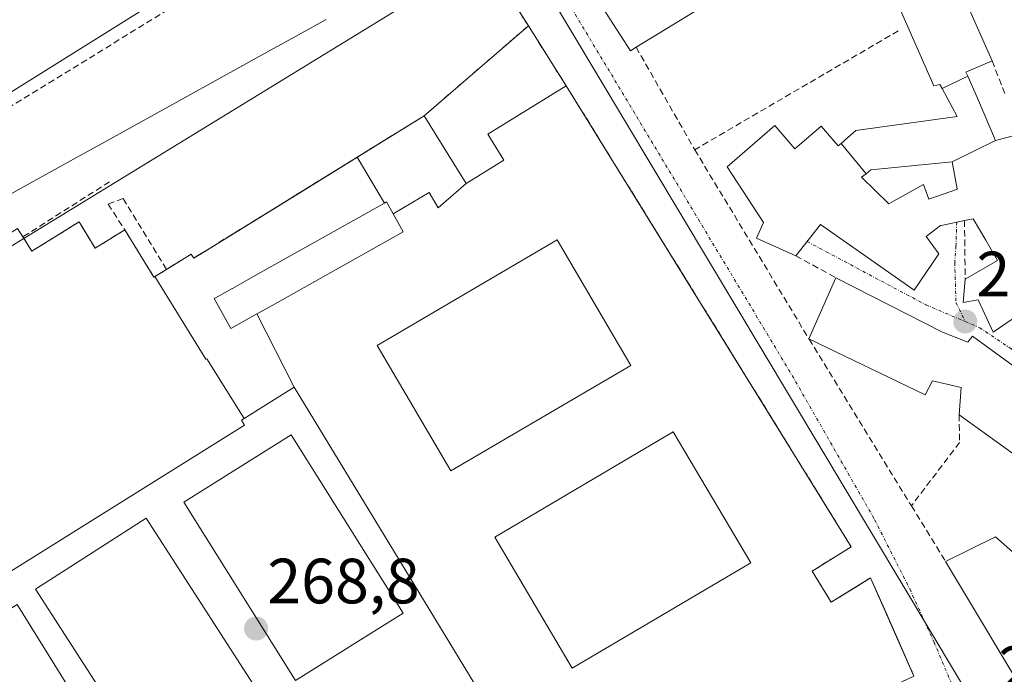
# Model space of a CAD drawing. Units: metres. Extents: x 612002 to 615496, y 4657612 to 4659980.
# Drawn here: x 614911 to 615066, y 4657810 to 4657912 of the extents above; entities that cross this region are included whole.
import ezdxf
from ezdxf.enums import TextEntityAlignment as Align

# ---------------------------------------------------------------- set-up
doc = ezdxf.new("R2010")
doc.units = ezdxf.units.M
doc.header["$MEASUREMENT"] = 0
doc.linetypes.add('TRAZO_Y_PUNTO', pattern=[1, 0.5, -0.25, 0, -0.25])
doc.linetypes.add('TRAZOSX2', pattern=[1.5, 1, -0.5])
for name, color, linetype, lineweight in [('Carátula', 7, 'Continuous', 5), ('Corriente natural lineal', 142, 'Continuous', 13), ('Edificación', 1, 'Continuous', 13), ('Edificación Cxs', 1, 'Continuous', 13), ('Instalación educativa', 9, 'TRAZOSX2', 0), ('Instalación educativa CxS', 9, 'Continuous', 0), ('Muro lineal', 1, 'TRAZOSX2', 13), ('Núcleo urbano CxS', 19, 'Continuous', 0), ('Pista deportiva', 19, 'Continuous', 0), ('Pista deportiva Cxs', 19, 'Continuous', 0), ('Punto de cota en terreno', 7, 'Continuous', 0), ('Rótulo de punto de cota en terreno', 19, 'Continuous', 0), ('Vía urbana eje', 5, 'TRAZO_Y_PUNTO', 0)]:
    doc.layers.add(name, color=color, linetype=linetype, lineweight=lineweight)
doc.styles.add('Arial', font='txt', dxfattribs={"height": 0.2})

# ---------------------------------------------------------------- blocks, each defined once
blk = doc.blocks.new('5PATER')
at = {"layer": 'Carátula', "linetype": 'Continuous', "lineweight": 5}
h = blk.add_hatch(color=250, dxfattribs=at)
edge = h.paths.add_edge_path()
edge.add_ellipse((0, 0.01), major_axis=(-1.33, -1.34), ratio=0.999422, start_angle=0, end_angle=360)
blk = doc.blocks.new('*U217')
at = {"layer": 'Edificación Cxs', "color": 1, "linetype": 'Continuous', "lineweight": 13}
for points in [[(614954.4601, 4657854.7401, 268.7726), (614948.6005, 4657866.2023, 268.5891), (614948.8947, 4657866.3677, 268.5817), (614950.9913, 4657867.5461, 268.5118), (614971.5301, 4657879.0901, 268.5054), (614969.9547, 4657881.8707, 268.4295), (614975.572, 4657885.216, 268.2196), (614976.996, 4657882.829, 268.422), (614981.3701, 4657886.6401, 268.5637), (614987.2801, 4657890.3001, 268.6233), (614984.7601, 4657894.3701, 268.5765), (614997.0401, 4657901.9601, 268.5373), (615041.6901, 4657829.7101, 268.291), (615035.5401, 4657825.9101, 268.4914), (615038.5401, 4657821.0501, 268.4714), (615044.7001, 4657824.8601, 268.1501), (615051.5001, 4657809.4401, 267.7276), (615046.4201, 4657807.0501, 267.7999), (615020.8701, 4657789.8901, 268.4915), (615012.4001, 4657805.0301, 268.6158), (615005.7901, 4657801.3301, 268.6248), (615003.2301, 4657805.9201, 268.6139), (614988.9601, 4657797.9401, 268.6523), (614954.4601, 4657854.7401, 268.7726)], [(615007.1701, 4657858.1401, 268.4799), (614995.6401, 4657877.8201, 268.5547), (614967.4301, 4657861.2801, 268.5387), (614978.9601, 4657841.6001, 268.5186), (615007.1701, 4657858.1401, 268.4799)], [(615025.9401, 4657827.2101, 268.4665), (615013.8101, 4657847.7301, 268.4908), (614985.8701, 4657831.2101, 268.4938), (614997.9901, 4657810.6901, 268.5357), (615025.9401, 4657827.2101, 268.4665)]]:
    blk.add_polyline3d(points, close=True, dxfattribs=at)

msp = doc.modelspace()

# ---------------------------------------------------------------- linework, layer by layer
at = {"layer": 'Corriente natural lineal', "color": 142, "linetype": 'Continuous', "lineweight": 13}
msp.add_polyline3d([(614907.34, 4657883.5, 267.41), (614911.68, 4657885.9, 267.39), (614916.02, 4657888.3, 267.39), (614920.36, 4657890.71, 267.38), (614924.71, 4657893.11, 267.41), (614929.05, 4657895.51, 267.42), (614933.39, 4657897.92, 267.45), (614937.73, 4657900.32, 267.44), (614942.07, 4657902.72, 267.42), (614946.41, 4657905.13, 267.37), (614950.75, 4657907.53, 267.45), (614955.1, 4657909.93, 267.51), (614959.44, 4657912.34, 267.54)], dxfattribs=at)
at = {"layer": 'Edificación', "color": 1, "linetype": 'Continuous', "lineweight": 13}
for points in [[(615055.92, 4657901.53, 268.23), (615055.57, 4657902.18, 268.25), (615054.6, 4657901.92, 268.23), (615042.23, 4657930.12, 267.7), (615033.02, 4657925.06, 268.07), (615032.98, 4657925.04, 268.07), (615032.81, 4657924.94, 268.08), (615032.78, 4657924.93, 268.08), (615032.75, 4657924.91, 268.08), (615032.64, 4657924.85, 268.08), (615033.37, 4657923.51, 268.21), (615007.99, 4657907.98, 268.43), (615007.1, 4657907.44, 268.44), (615000.66, 4657917.51, 268.52), (615000.21, 4657918.23, 268.52), (615026.98, 4657934.45, 266.03), (615036.41, 4657940.16, 265.47), (615045.98, 4657945.96, 264.64), (615048.62, 4657940.01, 264.68), (615051.94, 4657932.51, 264.76), (615063.74, 4657905.85, 267.5), (615059.64, 4657904.1, 268.19), (615059.92, 4657903.47, 268.25)], [(615055.92, 4657901.53, 268.23), (615059.92, 4657903.47, 268.25)], [(615055.92, 4657901.53, 268.23), (615059.92, 4657903.47, 268.25)], [(615059.92, 4657903.47, 268.25), (615061.46, 4657900.03, 268.19), (615064.28, 4657893.36, 267.88)], [(614981.37, 4657886.64, 268.56), (614987.28, 4657890.3, 268.62), (614984.76, 4657894.37, 268.58), (614997.04, 4657901.96, 268.54), (615041.69, 4657829.71, 268.29), (615035.54, 4657825.91, 268.49), (615038.54, 4657821.05, 268.47), (615044.7, 4657824.86, 268.15), (615051.5, 4657809.44, 267.73), (615046.42, 4657807.05, 267.8), (615020.87, 4657789.89, 268.49), (615012.4, 4657805.03, 268.62), (615005.79, 4657801.33, 268.62), (615003.23, 4657805.92, 268.61), (614988.96, 4657797.94, 268.65), (614954.46, 4657854.74, 268.77)], [(615040.08, 4657892.93, 268.24), (615041.16, 4657893.86, 268.22), (615042.42, 4657894.94, 268.2), (615058.28, 4657897.14, 268.13), (615055.92, 4657901.53, 268.23)], [(614964.28, 4657890.75, 267.02), (614974.8, 4657897.26, 267.45), (614981.37, 4657886.64, 268.56)], [(615072.69, 4657869.34, 267.51), (615063.93, 4657863.35, 267.72), (615061.54, 4657868.42, 267.77), (615059.22, 4657868.01, 267.8), (615059.53, 4657871.68, 267.66), (615064.56, 4657874.59, 267.5), (615062.73, 4657877.76, 267.55), (615060.78, 4657881.13, 267.64), (615059.42, 4657880.85, 267.73), (615056.04, 4657880.14, 267.91), (615055.63, 4657880.05, 267.91), (615053.39, 4657878.35, 267.95), (615055.38, 4657875.6, 267.91), (615051.55, 4657869.91, 267.92), (615036.87, 4657880.23, 268.16), (615032.98, 4657875.31, 268.42), (615026.82, 4657878.08, 268.48), (615027.93, 4657880.53, 268.6), (615022.26, 4657889.26, 268.47), (615029.69, 4657895.71, 268.36), (615032.82, 4657892.09, 268.38), (615033.55, 4657892.71, 268.36), (615036.96, 4657895.65, 268.28), (615039.64, 4657892.55, 268.24), (615040.08, 4657892.93, 268.24)], [(615064.28, 4657893.36, 267.88), (615057.47, 4657890.03, 267.92)], [(615064.28, 4657893.36, 267.88), (615057.47, 4657890.03, 267.92)], [(615064.28, 4657893.36, 267.88), (615068.24, 4657894.4, 267.57)], [(615043.99, 4657888.18, 268.04), (615040.08, 4657892.93, 268.24)], [(615043.99, 4657888.18, 268.04), (615040.08, 4657892.93, 268.24)], [(614932.6, 4657872.05, 266.26), (614934.44, 4657873.19, 267.16), (614938.3, 4657875.59, 268.1), (614938.71, 4657874.94, 268.12), (614939.09, 4657875.18, 268.09), (614941.28, 4657876.53, 267.84), (614964.28, 4657890.75, 267.02)], [(614964.28, 4657890.75, 267.02), (614968.6, 4657883.58, 268.41)], [(614964.28, 4657890.75, 267.02), (614968.6, 4657883.58, 268.41)], [(615043.99, 4657888.18, 268.04), (615043.29, 4657887.63, 268.09), (615047.56, 4657883.47, 267.99), (615048.29, 4657883.88, 267.96), (615052.98, 4657886.49, 267.85), (615053.82, 4657884.2, 267.88), (615058.3, 4657885.76, 267.84), (615058.29, 4657885.81, 267.84), (615057.47, 4657890.03, 267.92)], [(615043.99, 4657888.18, 268.04), (615043.29, 4657887.63, 268.09), (615047.56, 4657883.47, 267.99), (615048.29, 4657883.88, 267.96), (615052.98, 4657886.49, 267.85), (615053.82, 4657884.2, 267.88), (615058.3, 4657885.76, 267.84), (615058.29, 4657885.81, 267.84), (615057.47, 4657890.03, 267.92)], [(615057.47, 4657890.03, 267.92), (615044.75, 4657888.78, 267.99), (615043.99, 4657888.18, 268.04)], [(615057.47, 4657890.03, 267.92), (615044.75, 4657888.78, 267.99), (615043.99, 4657888.18, 268.04)], [(614981.37, 4657886.64, 268.56), (614977, 4657882.83, 268.42), (614975.57, 4657885.22, 268.22), (614969.95, 4657881.87, 268.43)], [(614981.37, 4657886.64, 268.56), (614977, 4657882.83, 268.42), (614975.57, 4657885.22, 268.22), (614969.95, 4657881.87, 268.43)], [(614948.6, 4657866.2, 268.59), (614944.54, 4657863.92, 268.02), (614941.92, 4657868.6, 267.72), (614942.77, 4657869.08, 267.92), (614944.75, 4657870.19, 268.29), (614944.78, 4657870.2, 268.29), (614946.24, 4657871.02, 268.47), (614948.34, 4657872.21, 268.46), (614968.6, 4657883.58, 268.41)], [(614948.6, 4657866.2, 268.59), (614944.54, 4657863.92, 268.02), (614941.92, 4657868.6, 267.72), (614942.77, 4657869.08, 267.92), (614944.75, 4657870.19, 268.29), (614944.78, 4657870.2, 268.29), (614946.24, 4657871.02, 268.47), (614948.34, 4657872.21, 268.46), (614968.6, 4657883.58, 268.41)], [(614968.6, 4657883.58, 268.41), (614968.89, 4657883.75, 268.36), (614969.95, 4657881.87, 268.43)], [(614968.6, 4657883.58, 268.41), (614968.89, 4657883.75, 268.36), (614969.95, 4657881.87, 268.43)], [(614969.95, 4657881.87, 268.43), (614971.53, 4657879.09, 268.51), (614950.99, 4657867.55, 268.51), (614948.89, 4657866.37, 268.58), (614948.6, 4657866.2, 268.59)], [(614969.95, 4657881.87, 268.43), (614971.53, 4657879.09, 268.51), (614950.99, 4657867.55, 268.51), (614948.89, 4657866.37, 268.58), (614948.6, 4657866.2, 268.59)], [(614946.58, 4657849.82, 268.82), (614946.18, 4657849.57, 268.84), (614946.67, 4657848.78, 268.84), (614890.05, 4657813.42, 269.06), (614881.78, 4657826.67, 269.26), (614879.59, 4657825.3, 269.27), (614864.62, 4657849.4, 267.36), (614907.85, 4657876.21, 267.12), (614907.23, 4657877.19, 267.22), (614911.12, 4657879.61, 266.69), (614911.96, 4657878.28, 266.4), (614913.35, 4657876.03, 266.29), (614920.74, 4657880.62, 266.51), (614923.28, 4657876.51, 266.21), (614927.91, 4657879.37, 266.55), (614932.48, 4657871.98, 266.22), (614932.6, 4657872.05, 266.26)], [(615007.17, 4657858.14, 268.48), (614978.96, 4657841.6, 268.52), (614967.43, 4657861.28, 268.54), (614995.64, 4657877.82, 268.55), (615007.17, 4657858.14, 268.48)], [(615007.17, 4657858.14, 268.48), (614978.96, 4657841.6, 268.52), (614967.43, 4657861.28, 268.54), (614995.64, 4657877.82, 268.55), (615007.17, 4657858.14, 268.48)], [(614946.58, 4657849.82, 268.82), (614940.75, 4657859.19, 268.11), (614940.6, 4657859.1, 268.1), (614932.6, 4657872.05, 266.26)], [(614946.58, 4657849.82, 268.82), (614940.75, 4657859.19, 268.11), (614940.6, 4657859.1, 268.1), (614932.6, 4657872.05, 266.26)], [(615055.97, 4657863.33, 267.9), (615059.93, 4657861.77, 267.83), (615060.66, 4657862.71, 267.8), (615075.26, 4657852.08, 267.49), (615075.57, 4657851.25, 267.49), (615069.21, 4657842.7, 267.81), (615058.58, 4657850.41, 267.95), (615058.89, 4657854.68, 267.92), (615054.41, 4657855.72, 267.98), (615053.26, 4657853.53, 267.98), (615035.02, 4657862.29, 268.22), (615039.29, 4657871.88, 268.18), (615055.97, 4657863.33, 267.9)], [(614948.6, 4657866.2, 268.59), (614954.46, 4657854.74, 268.77)], [(614948.6, 4657866.2, 268.59), (614954.46, 4657854.74, 268.77)], [(614954.46, 4657854.74, 268.77), (614946.58, 4657849.82, 268.82)], [(615025.94, 4657827.21, 268.47), (614997.99, 4657810.69, 268.54), (614985.87, 4657831.21, 268.49), (615013.81, 4657847.73, 268.49), (615025.94, 4657827.21, 268.47)], [(615025.94, 4657827.21, 268.47), (614997.99, 4657810.69, 268.54), (614985.87, 4657831.21, 268.49), (615013.81, 4657847.73, 268.49), (615025.94, 4657827.21, 268.47)], [(615064.26, 4657831.3, 267.81), (615067.85, 4657828.12, 267.75), (615071.39, 4657829.9, 267.59), (615074.12, 4657827.71, 267.35), (615070.94, 4657824.14, 267.35), (615077.07, 4657813.3, 266.97), (615078.55, 4657814.14, 266.89), (615082.94, 4657816.62, 266.71), (615081.6, 4657819.01, 266.66), (615083.46, 4657820.06, 266.7), (615085.43, 4657821.17, 266.72), (615083.97, 4657823.72, 266.77), (615087.67, 4657827.33, 266.88), (615090.15, 4657824.87, 266.93), (615094.28, 4657826.31, 266.86), (615099.89, 4657814.92, 266.7), (615082.28, 4657804.5, 266.84), (615081.46, 4657805.23, 266.86), (615072.19, 4657803.37, 267.3), (615070.6, 4657803.8, 267.36), (615056.42, 4657827.44, 267.87), (615064.26, 4657831.3, 267.81)]]:
    msp.add_polyline3d(points, dxfattribs=at)
at = {"layer": 'Edificación Cxs', "color": 1, "linetype": 'Continuous', "lineweight": 13}
for points in [[(615059.92, 4657903.47, 268.25), (615055.92, 4657901.53, 268.23), (615055.57, 4657902.18, 268.25), (615054.6, 4657901.92, 268.23), (615042.23, 4657930.12, 267.7), (615033.02, 4657925.06, 268.07), (615032.98, 4657925.04, 268.07), (615032.81, 4657924.94, 268.08), (615032.78, 4657924.93, 268.08), (615032.75, 4657924.91, 268.08), (615032.64, 4657924.85, 268.08), (615033.37, 4657923.51, 268.21), (615007.99, 4657907.98, 268.43), (615007.1, 4657907.44, 268.44), (615000.66, 4657917.51, 268.52), (615000.21, 4657918.23, 268.52), (615026.98, 4657934.45, 266.03), (615036.41, 4657940.16, 265.47), (615045.98, 4657945.96, 264.64), (615048.62, 4657940.01, 264.68), (615051.94, 4657932.51, 264.76), (615063.74, 4657905.85, 267.5), (615059.64, 4657904.1, 268.19), (615059.92, 4657903.47, 268.25)], [(615064.28, 4657893.36, 267.87), (615057.47, 4657890.03, 267.92), (615044.75, 4657888.78, 267.99), (615043.99, 4657888.18, 268.04), (615040.08, 4657892.93, 268.24), (615041.16, 4657893.86, 268.22), (615042.42, 4657894.94, 268.2), (615058.28, 4657897.14, 268.13), (615055.92, 4657901.53, 268.23), (615059.92, 4657903.47, 268.25), (615061.46, 4657900.03, 268.19), (615064.28, 4657893.36, 267.87)], [(614981.37, 4657886.64, 268.56), (614977, 4657882.83, 268.42), (614975.57, 4657885.22, 268.22), (614969.95, 4657881.87, 268.43), (614968.89, 4657883.75, 268.36), (614968.6, 4657883.58, 268.41), (614964.28, 4657890.75, 267.02), (614974.8, 4657897.26, 267.45), (614981.37, 4657886.64, 268.56)], [(614968.6, 4657883.58, 268.41), (614948.34, 4657872.21, 268.46), (614946.24, 4657871.02, 268.47), (614944.78, 4657870.2, 268.29), (614944.75, 4657870.19, 268.29), (614942.77, 4657869.08, 267.92), (614941.92, 4657868.6, 267.72), (614944.54, 4657863.92, 268.02), (614948.6, 4657866.2, 268.59), (614954.46, 4657854.74, 268.77), (614946.58, 4657849.82, 268.82), (614940.75, 4657859.19, 268.11), (614940.6, 4657859.1, 268.1), (614932.6, 4657872.05, 266.26), (614934.44, 4657873.19, 267.16), (614938.3, 4657875.59, 268.1), (614938.71, 4657874.94, 268.12), (614939.09, 4657875.18, 268.09), (614941.28, 4657876.53, 267.84), (614964.28, 4657890.75, 267.02), (614968.6, 4657883.58, 268.41)], [(615043.99, 4657888.18, 268.04), (615044.75, 4657888.78, 267.99), (615057.47, 4657890.03, 267.92), (615058.29, 4657885.81, 267.84), (615058.3, 4657885.76, 267.84), (615053.82, 4657884.2, 267.88), (615052.98, 4657886.49, 267.85), (615048.29, 4657883.88, 267.96), (615047.56, 4657883.47, 267.99), (615043.29, 4657887.63, 268.09), (615043.99, 4657888.18, 268.04)], [(614969.95, 4657881.87, 268.43), (614971.53, 4657879.09, 268.51), (614950.99, 4657867.55, 268.51), (614948.89, 4657866.37, 268.58), (614948.6, 4657866.2, 268.59), (614944.54, 4657863.92, 268.02), (614941.92, 4657868.6, 267.72), (614942.77, 4657869.08, 267.92), (614944.75, 4657870.19, 268.29), (614944.78, 4657870.2, 268.29), (614946.24, 4657871.02, 268.47), (614948.34, 4657872.21, 268.46), (614968.6, 4657883.58, 268.41), (614968.89, 4657883.75, 268.36), (614969.95, 4657881.87, 268.43)], [(614932.6, 4657872.05, 266.26), (614940.6, 4657859.1, 268.1), (614940.75, 4657859.19, 268.11), (614946.58, 4657849.82, 268.82), (614946.18, 4657849.57, 268.84), (614946.67, 4657848.78, 268.84), (614890.05, 4657813.42, 269.06), (614881.78, 4657826.67, 269.26), (614879.59, 4657825.3, 269.27), (614864.62, 4657849.4, 267.36), (614907.85, 4657876.21, 267.12), (614907.23, 4657877.19, 267.22), (614911.12, 4657879.61, 266.69), (614911.96, 4657878.28, 266.4), (614913.35, 4657876.03, 266.29), (614920.74, 4657880.62, 266.51), (614923.28, 4657876.51, 266.21), (614927.91, 4657879.37, 266.55), (614932.48, 4657871.98, 266.22), (614932.6, 4657872.05, 266.26)], [(615007.17, 4657858.14, 268.48), (614978.96, 4657841.6, 268.52), (614967.43, 4657861.28, 268.54), (614995.64, 4657877.82, 268.55), (615007.17, 4657858.14, 268.48)], [(615055.97, 4657863.33, 267.9), (615059.93, 4657861.77, 267.83), (615060.66, 4657862.71, 267.8), (615075.26, 4657852.08, 267.49), (615075.57, 4657851.25, 267.49), (615069.21, 4657842.7, 267.81), (615058.58, 4657850.41, 267.95), (615058.89, 4657854.68, 267.92), (615054.41, 4657855.72, 267.98), (615053.26, 4657853.53, 267.98), (615035.02, 4657862.29, 268.22), (615039.29, 4657871.88, 268.18), (615055.97, 4657863.33, 267.9)], [(615025.94, 4657827.21, 268.47), (614997.99, 4657810.69, 268.54), (614985.87, 4657831.21, 268.49), (615013.81, 4657847.73, 268.49), (615025.94, 4657827.21, 268.47)], [(615064.26, 4657831.3, 267.81), (615067.85, 4657828.12, 267.75), (615071.39, 4657829.9, 267.59), (615074.12, 4657827.71, 267.35), (615070.94, 4657824.14, 267.35), (615077.07, 4657813.3, 266.97), (615078.55, 4657814.14, 266.89), (615082.94, 4657816.62, 266.71), (615081.6, 4657819.01, 266.66), (615083.46, 4657820.06, 266.7), (615085.43, 4657821.17, 266.72), (615083.97, 4657823.72, 266.77), (615087.67, 4657827.33, 266.88), (615090.15, 4657824.87, 266.93), (615094.28, 4657826.31, 266.86), (615099.89, 4657814.92, 266.7), (615082.28, 4657804.5, 266.84), (615081.46, 4657805.23, 266.86), (615072.19, 4657803.37, 267.3), (615070.6, 4657803.8, 267.36), (615056.42, 4657827.44, 267.87), (615064.26, 4657831.3, 267.81)]]:
    msp.add_polyline3d(points, close=True, dxfattribs=at)
msp.add_polyline3d([(615072.69, 4657869.34, 267.51), (615063.93, 4657863.35, 267.72), (615061.54, 4657868.42, 267.77), (615059.22, 4657868.01, 267.8), (615059.53, 4657871.68, 267.66), (615064.56, 4657874.59, 267.5), (615062.73, 4657877.76, 267.55), (615060.78, 4657881.13, 267.64), (615059.42, 4657880.85, 267.73), (615056.04, 4657880.14, 267.91), (615055.63, 4657880.05, 267.91), (615053.39, 4657878.35, 267.95), (615055.38, 4657875.6, 267.91), (615051.55, 4657869.91, 267.92), (615036.87, 4657880.23, 268.16), (615032.98, 4657875.31, 268.42), (615026.82, 4657878.08, 268.48), (615027.93, 4657880.53, 268.6), (615022.26, 4657889.26, 268.47), (615029.69, 4657895.71, 268.36), (615032.82, 4657892.09, 268.38), (615033.55, 4657892.71, 268.36), (615036.96, 4657895.65, 268.28), (615039.64, 4657892.55, 268.24), (615040.08, 4657892.93, 268.24), (615040.08, 4657892.93, 268.24), (615043.99, 4657888.18, 268.04), (615043.29, 4657887.63, 268.09), (615047.56, 4657883.47, 267.99), (615048.29, 4657883.88, 267.96), (615052.98, 4657886.49, 267.85), (615053.82, 4657884.2, 267.88), (615058.3, 4657885.76, 267.84), (615058.29, 4657885.81, 267.84), (615057.47, 4657890.03, 267.92), (615064.28, 4657893.36, 267.87), (615068.24, 4657894.4, 267.57)], dxfattribs=at)
at = {"layer": 'Instalación educativa', "color": 9, "linetype": 'TRAZOSX2', "lineweight": 0}
for points in [[(614991.11, 4657911.35, 268.5), (614985.98, 4657919.48, 268.55), (614982.8, 4657924.53, 268.46), (614980.57, 4657928.04, 268.46), (614969.62, 4657945.39, 269.06), (614954.07, 4657970.05, 270.28), (614943.49, 4657987.73, 271.28), (614913.86, 4658037.23, 274.02), (614906.05, 4658037.03, 274.2), (614892.93, 4658021.78, 273.66), (614875.82, 4658001.88, 272.94), (614814.19, 4657973.46, 268.8), (614758.12, 4657947.96, 270.67), (614762.04, 4657941.81, 269.23), (614792.62, 4657893.73, 267.82), (614804.01, 4657890.5, 267.71), (614831.19, 4657843.16, 268.79), (614833.96, 4657838.34, 268.66), (614836.89, 4657832.78, 268.95)], [(614991.11, 4657911.35, 268.5), (614974.8, 4657897.26, 267.45), (614952.43, 4657883.42, 267.34), (614941.28, 4657876.53, 267.84), (614938.71, 4657874.94, 268.12), (614938.3, 4657875.59, 268.1), (614934.44, 4657873.19, 267.16), (614932.48, 4657871.98, 266.22), (614927.91, 4657879.37, 266.55), (614923.28, 4657876.51, 266.21), (614920.74, 4657880.62, 266.51), (614913.35, 4657876.03, 266.29), (614911.96, 4657878.28, 266.4), (614911.12, 4657879.61, 266.69), (614907.23, 4657877.19, 267.22), (614907.85, 4657876.21, 267.12), (614893.15, 4657867.09, 267.29), (614886.17, 4657862.77, 267.29), (614864.62, 4657849.4, 267.36), (614862.05, 4657847.83, 267.59), (614836.89, 4657832.78, 268.95)], [(614991.11, 4657911.35, 268.5), (614974.8, 4657897.26, 267.45), (614952.43, 4657883.42, 267.34), (614941.28, 4657876.53, 267.84), (614938.71, 4657874.94, 268.12), (614938.3, 4657875.59, 268.1), (614934.44, 4657873.19, 267.16), (614932.48, 4657871.98, 266.22), (614927.91, 4657879.37, 266.55), (614923.28, 4657876.51, 266.21), (614920.74, 4657880.62, 266.51), (614913.35, 4657876.03, 266.29), (614911.96, 4657878.28, 266.4), (614911.12, 4657879.61, 266.69), (614907.23, 4657877.19, 267.22), (614907.85, 4657876.21, 267.12), (614893.15, 4657867.09, 267.29), (614886.17, 4657862.77, 267.29), (614864.62, 4657849.4, 267.36), (614862.05, 4657847.83, 267.59), (614836.89, 4657832.78, 268.95)], [(614991.11, 4657911.35, 268.5), (614997.04, 4657901.96, 268.54), (615017.67, 4657868.59, 268.42), (615041.69, 4657829.71, 268.29), (615035.54, 4657825.91, 268.49), (615038.54, 4657821.05, 268.47), (615042.28, 4657823.36, 268.45), (615044.7, 4657824.86, 268.15), (615047.13, 4657819.35, 268.28), (615049.58, 4657813.79, 267.92), (615051.5, 4657809.44, 267.73), (615046.42, 4657807.05, 267.8), (615020.87, 4657789.89, 268.49), (615021.29, 4657788.89, 268.45)]]:
    msp.add_polyline3d(points, dxfattribs=at)
at = {"layer": 'Instalación educativa CxS', "color": 9, "linetype": 'Continuous', "lineweight": 0}
for points in [[(614906.05, 4658037.03, 274.2), (614913.86, 4658037.23, 274.02), (614943.49, 4657987.73, 271.28), (614954.07, 4657970.05, 270.28), (614969.62, 4657945.39, 269.06), (614980.57, 4657928.04, 268.46), (614982.8, 4657924.53, 268.46), (614985.98, 4657919.48, 268.55), (614991.11, 4657911.35, 268.5), (614974.8, 4657897.26, 267.45), (614941.28, 4657876.53, 267.84), (614938.71, 4657874.94, 268.12), (614938.3, 4657875.59, 268.1), (614934.44, 4657873.19, 267.16), (614932.48, 4657871.98, 266.22), (614927.91, 4657879.37, 266.55), (614923.28, 4657876.51, 266.21), (614920.74, 4657880.62, 266.51), (614913.35, 4657876.03, 266.29), (614911.96, 4657878.28, 266.4), (614911.12, 4657879.61, 266.69)], [(614911.12, 4657879.61, 266.69), (614911.96, 4657878.28, 266.4), (614913.35, 4657876.03, 266.29), (614920.74, 4657880.62, 266.51), (614923.28, 4657876.51, 266.21), (614927.91, 4657879.37, 266.55), (614932.48, 4657871.98, 266.22), (614934.44, 4657873.19, 267.16), (614938.3, 4657875.59, 268.1), (614938.71, 4657874.94, 268.12), (614941.28, 4657876.53, 267.84), (614952.43, 4657883.42, 267.34), (614974.8, 4657897.26, 267.45), (614991.11, 4657911.35, 268.5), (614997.04, 4657901.96, 268.54), (615017.67, 4657868.59, 268.42), (615041.69, 4657829.71, 268.29), (615035.54, 4657825.91, 268.49), (615038.54, 4657821.05, 268.47), (615042.28, 4657823.36, 268.45), (615044.7, 4657824.86, 268.15), (615047.13, 4657819.35, 268.28), (615049.58, 4657813.79, 267.92), (615051.5, 4657809.44, 267.73)]]:
    msp.add_polyline3d(points, dxfattribs=at)
at = {"layer": 'Muro lineal', "color": 1, "linetype": 'TRAZOSX2', "lineweight": 13}
for points in [[(614991.11, 4657911.35, 268.5), (614982.8, 4657924.53, 268.46), (614980.57, 4657928.04, 268.46), (614954.07, 4657970.05, 270.28), (614913.86, 4658037.23, 274.02), (614906.05, 4658037.03, 274.2), (614875.82, 4658001.88, 272.94), (614814.19, 4657973.46, 268.8)], [(614959.01, 4657928.8, 267.35), (614908.73, 4657897.93, 267.17)], [(614991.11, 4657911.35, 268.5), (614974.8, 4657897.26, 267.45)], [(614991.11, 4657911.35, 268.5), (614997.04, 4657901.96, 268.54)], [(615049.05, 4657910.57, 268.21), (615017.17, 4657891.93, 268.37)], [(615007.99, 4657907.98, 268.43), (615017.17, 4657891.93, 268.37)], [(615063.74, 4657905.85, 267.5), (615065.84, 4657900.5, 267.47)], [(615017.17, 4657891.93, 268.37), (615035.08, 4657862.26, 268.22), (615051.09, 4657836.14, 268.06)], [(614925.51, 4657886.91, 267.17), (614911.96, 4657878.28, 266.4)], [(614934.44, 4657873.19, 267.16), (614927.62, 4657884.3, 267.1), (614925.31, 4657883.39, 266.88), (614927.91, 4657879.37, 266.55)], [(615059.42, 4657880.85, 267.73), (615059.53, 4657871.68, 267.66)], [(615032.98, 4657875.31, 268.42), (615039.29, 4657871.88, 268.18)], [(615058.58, 4657850.41, 267.95), (615058.64, 4657846.05, 267.92), (615051.09, 4657836.14, 268.06)], [(615051.09, 4657836.14, 268.06), (615056.42, 4657827.44, 267.87)]]:
    msp.add_polyline3d(points, dxfattribs=at)
at = {"layer": 'Núcleo urbano CxS', "color": 19, "linetype": 'Continuous', "lineweight": 0}
for points in [[(614837.05, 4657832.09, 269.25), (614805.36, 4657888.34, 267.94), (614793.22, 4657891.3, 268.06), (614781.23, 4657910.38, 268.17), (614754.14, 4657953.48, 271.26), (614779.03, 4657964.98, 271.54), (614782.28, 4657966.49, 271.53), (614860.49, 4658002.63, 273.2), (614863.69, 4658004.11, 273.24), (614868.13, 4658008.56, 273.5), (614882.94, 4658025.43, 274.05), (614904.55, 4658047.64, 274.56), (614912.3, 4658052.68, 274.69), (614916.53, 4658045.73, 274.32), (614946.08, 4657993.45, 271.57), (614951.96, 4657984.12, 270.99), (614989.07, 4657925.22, 268.52), (614837.05, 4657832.09, 269.25)], [(614899.9, 4657723.66, 270.33), (614853.77, 4657748.03, 270.78), (614854.8, 4657761.51, 270.41), (614817.35, 4657821, 269.23), (614837.05, 4657832.09, 269.25), (614989.07, 4657925.22, 268.52), (615062.43, 4657802.49, 267.41), (615005.13, 4657774.63, 268.38), (614998.4, 4657771.36, 268.89), (614988.55, 4657764.1, 269.04), (614976.1, 4657785.88, 269.44), (614919.6, 4657775.5, 269.85), (614905.09, 4657780.69, 269.81), (614901.46, 4657744.92, 269.91), (614899.9, 4657723.66, 270.33)]]:
    msp.add_polyline3d(points, close=True, dxfattribs=at)
for points in [[(614989.07, 4657925.22, 268.52), (614837.05, 4657832.09, 269.25)], [(614989.07, 4657925.22, 268.52), (614837.05, 4657832.09, 269.25)], [(615231, 4657861.29, 262.82), (615203.06, 4657837.33, 265.35), (615179.1, 4657815.96, 265.98), (615164.14, 4657809.97, 265.72), (615163.87, 4657810.32, 265.7), (615149.65, 4657813.51, 265), (615152.1, 4657805.84, 265.46), (615154.76, 4657789.12, 266.08), (615134.24, 4657780.45, 266.19), (615134.24, 4657780.45, 266.19), (615110.08, 4657783.72, 266.77), (615110.36, 4657793.74, 266.54), (615101.77, 4657808.8, 266.63), (615068.79, 4657791.59, 267.01), (615062.43, 4657802.49, 267.41), (614989.07, 4657925.22, 268.52)], [(614989.07, 4657925.22, 268.52), (615062.43, 4657802.49, 267.41)], [(614989.07, 4657925.22, 268.52), (615062.43, 4657802.49, 267.41)]]:
    msp.add_polyline3d(points, dxfattribs=at)
at = {"layer": 'Pista deportiva', "color": 19, "linetype": 'Continuous', "lineweight": 0}
for points in [[(614958.48, 4657931.26, 267.36), (614908.01, 4657899.71, 267.17), (614859.39, 4657977.51, 268.73), (614909.87, 4658009.05, 267.93), (614958.48, 4657931.26, 267.36)], [(614971.48, 4657819.3, 268.76), (614954.64, 4657808.76, 268.78), (614937.13, 4657836.73, 268.76), (614953.97, 4657847.26, 268.76), (614971.48, 4657819.3, 268.76)], [(614948.01, 4657808.19, 268.81), (614930.67, 4657797.05, 268.83), (614913.94, 4657823.08, 268.77), (614931.28, 4657834.21, 268.79), (614948.01, 4657808.19, 268.81)], [(614922.87, 4657801.69, 268.79), (614909.71, 4657793.51, 268.77), (614897.92, 4657812.49, 268.77), (614911.07, 4657820.68, 268.77), (614922.87, 4657801.69, 268.79)]]:
    msp.add_polyline3d(points, dxfattribs=at)
at = {"layer": 'Pista deportiva Cxs', "color": 19, "linetype": 'Continuous', "lineweight": 0}
for points in [[(614958.48, 4657931.26, 267.36), (614908.01, 4657899.71, 267.17), (614859.39, 4657977.51, 268.73), (614909.87, 4658009.05, 267.93), (614958.48, 4657931.26, 267.36)], [(614971.48, 4657819.3, 268.76), (614954.64, 4657808.76, 268.78), (614937.13, 4657836.73, 268.76), (614953.97, 4657847.26, 268.76), (614971.48, 4657819.3, 268.76)], [(614948.01, 4657808.19, 268.81), (614930.67, 4657797.05, 268.83), (614913.94, 4657823.08, 268.77), (614931.28, 4657834.21, 268.79), (614948.01, 4657808.19, 268.81)], [(614922.87, 4657801.69, 268.79), (614909.71, 4657793.51, 268.77), (614897.92, 4657812.49, 268.77), (614911.07, 4657820.68, 268.77), (614922.87, 4657801.69, 268.79)]]:
    msp.add_polyline3d(points, close=True, dxfattribs=at)
at = {"layer": 'Vía urbana eje', "color": 5, "linetype": 'TRAZO_Y_PUNTO', "lineweight": 0}
for points in [[(614987.69, 4657931.07), (615032.42, 4657856.57), (615045.34, 4657833.98), (615050.83, 4657823.14), (615054.64, 4657814.78), (615057.92, 4657807.05), (615060.99, 4657796.47), (615063.89, 4657785.77)], [(615058.19, 4657880.59), (615058.08, 4657876.84), (615057.89, 4657874.25), (615058.08, 4657867.98), (615059.52, 4657865.01)], [(615034.76, 4657877.56), (615053.35, 4657867.64), (615059.52, 4657865.01)], [(615059.52, 4657865.01), (615061.79, 4657864.05), (615066.7, 4657860.76), (615069.34, 4657858.78)]]:
    msp.add_lwpolyline(points, dxfattribs=at)

# ---------------------------------------------------------------- block references
at = {"layer": 'Edificación Cxs', "color": 1, "linetype": 'Continuous', "lineweight": 13}
msp.add_blockref('*U217', (0, 0), dxfattribs=at)
at = {"layer": 'Punto de cota en terreno', "linetype": 'Continuous', "lineweight": 0}
for p in [(615059.53, 4657865.01, 267.82), (614948.47, 4657816.91, 268.8)]:
    msp.add_blockref('5PATER', p, dxfattribs=at)

# ---------------------------------------------------------------- texts
at = {"layer": 'Rótulo de punto de cota en terreno', "color": 19, "linetype": 'Continuous', "lineweight": 0, "style": 'Arial'}
for s, p in [('267,82', (615061.29, 4657866.77)), ('268,8', (614950.23, 4657818.67)), ('267,43', (615064.71, 4657804.94))]:
    msp.add_text(s, height=7, dxfattribs=at).set_placement(p, align=Align.BOTTOM_LEFT)

doc.saveas('drawing.dxf')
